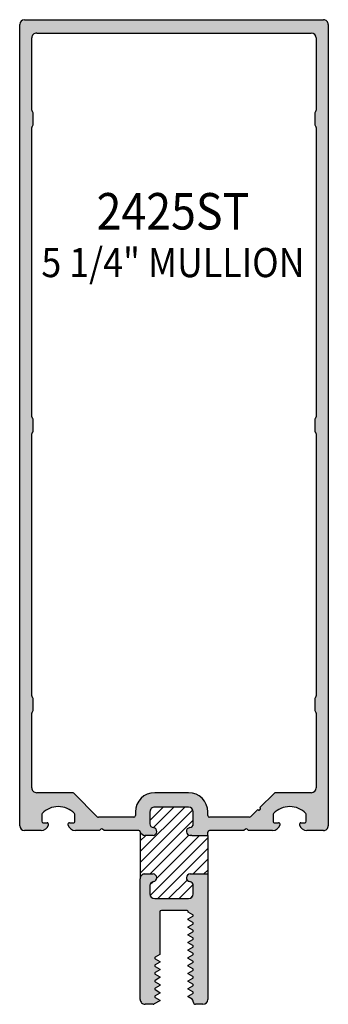
# Model space of a CAD drawing. Units: millimetres. Extents: x 2291 to 3806, y 1057 to 1617.
# Drawn here: x 2819 to 2845, y 1395 to 1476 of the extents above; entities that cross this region are included whole.
import ezdxf
from ezdxf.enums import TextEntityAlignment as Align

# ---------------------------------------------------------------- set-up
doc = ezdxf.new("R2010")
doc.units = ezdxf.units.MM
doc.layers.add('4', color=4, linetype='Continuous')
doc.layers.add('DRAWING', color=4, linetype='Continuous')
doc.styles.add('Spec Cali', font='calibrib.ttf', dxfattribs={"width": 0.9, "height": 2.4})

msp = doc.modelspace()

# ---------------------------------------------------------------- hatches: boundary and pattern name
h = msp.add_hatch(color=4)
h.dxf.hatch_style = 1
edge = h.paths.add_edge_path()
edge.add_arc((2844.208327474809, 1475.54711684876), 0.4003285857182561, 359.999999999996, 450)
edge.add_line((2844.208327474809, 1475.947445434478), (2819.588119453139, 1475.947445434478))
edge.add_arc((2819.588119453139, 1475.54711684876), 0.4003285857180572, 90.00000000000203, 180)
edge.add_line((2819.187790867421, 1475.54711684876), (2819.187790867421, 1409.618002888293))
edge.add_arc((2819.588119453138, 1409.618002888293), 0.4003285857180146, 180.000000000002, 269.9999999999959)
edge.add_line((2819.588119453138, 1409.217674302575), (2820.950368688777, 1409.217674302575))
edge.add_arc((2820.950368688777, 1409.853195932403), 0.6355216298277213, 269.9999999999923, 345.5224878142112)
edge.add_arc((2821.442641626479, 1409.726091606437), 0.1271043259593593, 345.52248781421, 449.9999999988021)
edge.add_line((2821.442641626481, 1409.853195932396), (2821.126131838392, 1409.853195932403))
edge.add_arc((2821.126131838395, 1409.980300258368), 0.1271043259655187, 179.9999999999488, 269.99999999879566, ccw=False)
edge.add_line((2820.999027512429, 1409.980300258368), (2820.99902751243, 1410.531607255971))
edge.add_arc((2821.126131838395, 1410.531607255971), 0.1271043259652203, 136.2381854219925, 179.999999999968, ccw=False)
edge.add_arc((2822.365397527477, 1409.34477862863), 1.843012726438184, 43.76174269267767, 136.238185421979, ccw=False)
edge.add_arc((2823.60466470548, 1410.531605701031), 0.1271043261265683, -5.127276381244883e-11, 43.76174269267432, ccw=False)
edge.add_line((2823.731769031607, 1410.531605701031), (2823.731769031607, 1409.980300258368))
edge.add_arc((2823.604664705641, 1409.980300258368), 0.1271043259653624, 269.99999999997436, 359.9999999999487, ccw=False)
edge.add_line((2823.604664705641, 1409.853195932403), (2823.288156406639, 1409.853195932403))
edge.add_arc((2823.288156406639, 1409.726091606437), 0.1271043259655045, 89.99999999996798, 194.477512186244)
edge.add_arc((2823.780429344336, 1409.853195932406), 0.6355216298295142, 194.4775121862471, 269.9999999999526)
edge.add_line((2823.780429344335, 1409.217674302576), (2825.752679262466, 1409.217674302575))
edge.add_line((2825.752679262467, 1409.217674302575), (2825.871434686768, 1409.336429726876))
edge.add_arc((2825.943335751414, 1409.26452866223), 0.1016834607724115, 45.0000000001416, 134.9999999999943, ccw=False)
edge.add_line((2826.015236816061, 1409.336429726876), (2826.133992240364, 1409.217674302575))
edge.add_line((2826.133992240364, 1409.217674302575), (2829.002071589401, 1409.217674302575))
edge.add_arc((2829.002071589401, 1409.090569976609), 0.1271043259655045, 14.116980571349814, 89.99999999999358, ccw=False)
edge.add_arc((2829.507461150065, 1409.217674302575), 0.3940234104937417, 194.1169805713468, 269.9999999999938)
edge.add_line((2829.507461150065, 1408.823650892082), (2830.169154261184, 1408.823650892082))
edge.add_arc((2830.169154261184, 1409.141411706996), 0.3177608149141093, 269.9999999999513, 444.2608295227762)
edge.add_arc((2830.232706424166, 1409.773747744684), 0.3177608149137344, 180.0000000000051, 264.2608295227282, ccw=False)
edge.add_line((2829.914945609253, 1409.773747744684), (2829.914945609253, 1410.746429089287))
edge.add_arc((2830.308969019746, 1410.746429089287), 0.394023410492963, 90.00000000000199, 180.0000000000041, ccw=False)
edge.add_line((2830.308969019746, 1411.14045249978), (2833.092553758391, 1411.14045249978))
edge.add_arc((2833.092553758391, 1410.746429089287), 0.3940234104931903, -7.440803528879769e-11, 90.00000000000409, ccw=False)
edge.add_line((2833.486577168884, 1410.746429089286), (2833.486577168883, 1409.773747744683))
edge.add_arc((2833.16881635397, 1409.773747744684), 0.3177608149134414, 275.73917047731845, 359.99999999992826, ccw=False)
edge.add_arc((2833.232368516953, 1409.141411706996), 0.3177608149138307, 95.73917047731639, 269.9999999997694)
edge.add_line((2833.232368516952, 1408.823650892082), (2833.359472842918, 1408.823650892082))
edge.add_line((2833.359472842918, 1408.823650892082), (2834.68135783296, 1408.823650892082))
edge.add_line((2834.68135783296, 1408.823650892081), (2834.68135783296, 1409.090569976609))
edge.add_arc((2834.808462158926, 1409.090569976609), 0.1271043259655187, 90, 180, ccw=False)
edge.add_line((2834.808462158926, 1409.217674302575), (2837.662454687584, 1409.217674302575))
edge.add_line((2837.662454687584, 1409.217674302575), (2837.781210111885, 1409.336429726876))
edge.add_arc((2837.853111176531, 1409.264528662229), 0.1016834607724617, 45.000000000011426, 135.0000000000793, ccw=False)
edge.add_line((2837.925012241178, 1409.336429726876), (2838.04376766548, 1409.217674302575))
edge.add_line((2838.04376766548, 1409.217674302575), (2840.016017583606, 1409.217674302575))
edge.add_arc((2840.016017583606, 1409.853195932402), 0.6355216298267408, 270.0000000000115, 345.5224878146307)
edge.add_arc((2840.508290521305, 1409.726091606441), 0.127104325962144, 345.5224878146267, 450.0000000000064)
edge.add_line((2840.508290521305, 1409.853195932403), (2840.191782222306, 1409.853195932403))
edge.add_arc((2840.191782222306, 1409.980300258368), 0.1271043259657318, 179.999999999968, 270.0000000000064, ccw=False)
edge.add_line((2840.064677896341, 1409.980300258368), (2840.064677896341, 1410.531607256037))
edge.add_arc((2840.191782222144, 1410.531607256037), 0.1271043258027333, 136.2381854197608, 179.999999999968, ccw=False)
edge.add_arc((2841.431047911388, 1409.34477862845), 1.843012726563035, 43.76174269482891, 136.2381854197644, ccw=False)
edge.add_arc((2842.670315089553, 1410.531605701095), 0.1271043259657504, -2.5579538487363607e-11, 43.761742694831526, ccw=False)
edge.add_line((2842.797419415519, 1410.531605701095), (2842.797419415518, 1409.980300258368))
edge.add_arc((2842.670315089552, 1409.980300258368), 0.1271043259655755, 269.9999999999936, 359.999999999968, ccw=False)
edge.add_line((2842.670315089552, 1409.853195932403), (2842.353805301471, 1409.853195932403))
edge.add_arc((2842.353805301472, 1409.726091606441), 0.1271043259620939, 89.99999999997438, 194.4775121853595)
edge.add_arc((2842.846078239171, 1409.853195932402), 0.6355216298270872, 194.4775121853536, 270.0000000000077)
edge.add_line((2842.846078239171, 1409.217674302575), (2844.208327474809, 1409.217674302575))
edge.add_arc((2844.208327474809, 1409.618002888293), 0.4003285857179719, 270.0000000000081, 360.000000000002)
edge.add_line((2844.608656060527, 1409.618002888293), (2844.608656060527, 1475.54711684876))
edge = h.paths.add_edge_path(flags=16)
edge.add_line((2843.207506010513, 1412.335233163855), (2840.272369973237, 1412.335233163855))
edge.add_arc((2840.272369973237, 1412.145077085639), 0.1901560782161482, 90.00000000000854, 135.0000000000091)
edge.add_line((2840.137909320847, 1412.27953773803), (2838.974925755856, 1411.116554173039))
edge.add_arc((2838.892384514797, 1411.022545530738), 0.1251026830369418, -138.7162983892273, 48.71629838924571, ccw=False)
edge.add_line((2838.798375872495, 1410.940004289678), (2838.232644921944, 1410.374273339126))
edge.add_arc((2838.098184269553, 1410.508733991516), 0.1901560782161814, 270.00000000000426, 315.000000000006, ccw=False)
edge.add_line((2838.098184269553, 1410.3185779133), (2834.808462158925, 1410.3185779133))
edge.add_arc((2834.808462158925, 1410.445682239266), 0.1271043259661866, 179.999999999763, 270.0000000000064, ccw=False)
edge.add_line((2834.681357832959, 1410.445682239267), (2834.68135783296, 1410.74642908928))
edge.add_arc((2833.092553758391, 1410.746429089286), 1.588804074568969, 359.9999999997648, 449.9999999999944)
edge.add_line((2833.092553758392, 1412.335233163855), (2830.308969019745, 1412.335233163856))
edge.add_arc((2830.308969019745, 1410.746429089286), 1.588804074569282, 89.99999999999385, 180.0000000000974)
edge.add_line((2828.720164945176, 1410.746429089284), (2828.720164945176, 1410.445682239266))
edge.add_arc((2828.593060619211, 1410.445682239266), 0.1271043259655187, -90, 1.0248868420603685e-10, ccw=False)
edge.add_line((2828.593060619211, 1410.3185779133), (2825.672145767481, 1410.3185779133))
edge.add_arc((2825.672145767481, 1410.445682239266), 0.1271043259651634, 225.0000000000181, 270, ccw=False)
edge.add_line((2825.582269436673, 1410.355805908457), (2823.640070176431, 1412.298005168698))
edge.add_arc((2823.550193845622, 1412.20812883789), 0.1271043259658233, 45.00000000001812, 90.00000000000641)
edge.add_line((2823.550193845622, 1412.335233163855), (2820.588940917434, 1412.335233163855))
edge.add_arc((2820.588940917433, 1412.735561749574), 0.4003285857182277, 179.9999999999899, 270.00000000000205, ccw=False)
edge.add_line((2820.188612331715, 1412.735561749574), (2820.188612331717, 1418.882473442987))
edge.add_arc((2820.315716657682, 1418.882473442987), 0.1271043259654476, 125.9449641174105, 179.9999999999808, ccw=False)
edge.add_arc((2820.166494177355, 1419.088275994189), 0.1271043259652864, 305.9449641174222, 359.9999999999807)
edge.add_line((2820.29359850332, 1419.088275994189), (2820.29359850332, 1420.085094172628))
edge.add_arc((2820.166494177355, 1420.085094172629), 0.127104325965405, 359.999999999968, 414.0550358829728)
edge.add_arc((2820.315716657682, 1420.290896723833), 0.1271043259662102, 179.9999999999936, 234.05503588297472, ccw=False)
edge.add_line((2820.188612331715, 1420.290896723833), (2820.188612331717, 1441.868340013462))
edge.add_arc((2820.315716657682, 1441.868340013462), 0.1271043259654334, 125.94496411741429, 180, ccw=False)
edge.add_arc((2820.166494177355, 1442.074142564664), 0.1271043259652927, 305.9449641174044, 359.999999999968)
edge.add_line((2820.29359850332, 1442.074142564664), (2820.29359850332, 1443.070960743104))
edge.add_arc((2820.166494177356, 1443.070960743104), 0.1271043259645381, 359.9999999999807, 414.0550358830855)
edge.add_arc((2820.315716657682, 1443.276763294307), 0.1271043259661771, 180, 234.0550358830826, ccw=False)
edge.add_line((2820.188612331715, 1443.276763294307), (2820.188612331715, 1467.085838285021))
edge.add_arc((2820.315716657682, 1467.085838285021), 0.1271043259661582, 125.94496411701209, 180, ccw=False)
edge.add_arc((2820.166494177355, 1467.291640836225), 0.1271043259654831, 305.9449641170097, 360.0000000000256)
edge.add_line((2820.29359850332, 1467.291640836225), (2820.29359850332, 1468.288459014665))
edge.add_arc((2820.166494177355, 1468.288459014665), 0.1271043259652913, 2.562373836676501e-11, 54.05503588263291)
edge.add_arc((2820.315716657682, 1468.494261565867), 0.1271043259650557, 180.0000000000256, 234.0550358826448, ccw=False)
edge.add_line((2820.188612331717, 1468.494261565867), (2820.188612331715, 1474.448715291696))
edge.add_arc((2820.588940917433, 1474.448715291696), 0.4003285857182135, 90, 180.0000000000163, ccw=False)
edge.add_line((2820.588940917433, 1474.849043877414), (2843.207506010513, 1474.849043877414))
edge.add_arc((2843.207506010513, 1474.448715291696), 0.4003285857181993, -3.979039320256561e-12, 90, ccw=False)
edge.add_line((2843.607834596231, 1474.448715291696), (2843.607834596231, 1468.494261565867))
edge.add_arc((2843.480730270266, 1468.494261565867), 0.1271043259652771, 305.9449641171467, 359.99999999997436, ccw=False)
edge.add_arc((2843.629952750592, 1468.288459014664), 0.1271043259654408, 125.9449641171581, 179.9999999999744)
edge.add_line((2843.502848424627, 1468.288459014664), (2843.502848424626, 1467.291640836226))
edge.add_arc((2843.629952750592, 1467.291640836226), 0.1271043259657176, 179.9999999999744, 234.0550358830014)
edge.add_arc((2843.480730270266, 1467.085838285022), 0.127104325965924, 0, 54.05503588299979, ccw=False)
edge.add_line((2843.607834596231, 1467.085838285022), (2843.607834596231, 1443.276763294306))
edge.add_arc((2843.480730270266, 1443.276763294306), 0.1271043259653197, 305.9449641170944, 359.9999999999808, ccw=False)
edge.add_arc((2843.629952750592, 1443.070960743103), 0.1271043259649939, 125.9449641170985, 179.9999999999744)
edge.add_line((2843.502848424627, 1443.070960743103), (2843.502848424626, 1442.074142564665))
edge.add_arc((2843.629952750592, 1442.074142564665), 0.1271043259657034, 179.9999999999936, 234.0550358829976)
edge.add_arc((2843.480730270266, 1441.868340013461), 0.1271043259659324, 0, 54.05503588299467, ccw=False)
edge.add_line((2843.607834596231, 1441.868340013461), (2843.607834596231, 1420.290896723831))
edge.add_arc((2843.480730270266, 1420.290896723831), 0.1271043259653197, 305.9449641172136, 359.9999999999936, ccw=False)
edge.add_arc((2843.629952750593, 1420.085094172628), 0.127104325965868, 125.9449641172163, 179.9999999999808)
edge.add_line((2843.502848424627, 1420.085094172628), (2843.502848424626, 1419.08827599419))
edge.add_arc((2843.629952750592, 1419.08827599419), 0.1271043259657461, 179.9999999999808, 234.0550358829858)
edge.add_arc((2843.480730270266, 1418.882473442986), 0.1271043259660003, -6.423306331271306e-12, 54.05503588298518, ccw=False)
edge.add_line((2843.607834596231, 1418.882473442986), (2843.607834596231, 1412.735561749574))
edge.add_arc((2843.207506010513, 1412.735561749574), 0.4003285857182135, 270.0000000000041, 359.9999999999939, ccw=False)
h.paths.add_polyline_path([(2820.357388063037, 1453.79498710022), (2843.281986462677, 1453.79498710022), (2843.281986462677, 1457.952217242786), (2820.357388063037, 1457.952217242786)], flags=0)
h.paths.add_polyline_path([(2823.34559656672, 1457.450352908872), (2839.653596566721, 1457.450352908872), (2839.653596566721, 1461.230352908873), (2823.34559656672, 1461.230352908873)], flags=0)
h = msp.add_hatch()
h.set_pattern_fill('ANSI31', scale=5)
h.set_pattern_definition([(45, (2723.862554796442, 1336.694958443717), (-0.4419417382415922, 0.4419417382415922), [])])
h.paths.add_polyline_path([(2834.68135783296, 1408.823650892081), (2833.359472842918, 1408.823650892082), (2833.232368516952, 1408.823650892082, -0.951129872260396), (2833.200592435461, 1409.45757972584, 0.3851703882140961), (2833.486577168883, 1409.773747744683), (2833.486577168884, 1410.746429089286, 0.4142135623734888), (2833.092553758391, 1411.14045249978), (2830.308969019746, 1411.14045249978, 0.4142135623731115), (2829.914945609253, 1410.746429089287), (2829.914945609253, 1409.773747744684, 0.3851703882147124), (2830.200930342675, 1409.45757972584, -0.9511298722625914), (2830.169154261184, 1408.823650892082), (2829.507461150065, 1408.823650892082, -0.3437567728925394), (2829.125337335904, 1409.121571031723), (2829.113439603238, 1405.253231212287, -0.4133130092792688), (2829.507461150064, 1405.646042742943), (2830.169154261183, 1405.646042742943, -0.9511298722636016), (2830.200930342675, 1405.012113909186, 0.3851703882144841), (2829.914945609253, 1404.695945890342), (2829.914945609252, 1404.006396937989, 0.4142135623732883), (2830.308969019745, 1403.612373527495), (2833.09255375839, 1403.612373527495, 0.4142135623727752), (2833.486577168883, 1404.006396937987), (2833.486577168884, 1404.695945890341, 0.3851703882150088), (2833.200592435462, 1405.012113909185, -0.9511298722621842), (2833.232368516953, 1405.646042742943), (2833.359472842918, 1405.646042742943), (2834.68135783296, 1405.646042742943)])
h = msp.add_hatch(color=4)
h.dxf.hatch_style = 1
h.paths.add_polyline_path([(2834.68135783296, 1405.646042742943), (2833.359472842918, 1405.646042742943), (2833.232368516953, 1405.646042742943, 0.9511298722625297), (2833.200592435462, 1405.012113909185, -0.3851703882150059), (2833.486577168884, 1404.695945890341), (2833.486577168883, 1404.006396937987, -0.4142135623727631), (2833.09255375839, 1403.612373527495), (2830.308969019745, 1403.612373527495, -0.4142135623732808), (2829.914945609252, 1404.006396937989), (2829.914945609253, 1404.695945890342, -0.3851703882144981), (2830.200930342675, 1405.012113909186, 0.9511298722626709), (2830.169154261183, 1405.646042742943), (2829.507461150064, 1405.646042742943, 0.4142135623729538), (2829.113437739572, 1405.252019332451), (2829.113437739571, 1395.318766217171, 0.4142135623732681), (2829.51376632529, 1394.918437631452), (2830.182401953733, 1394.918437631453, 0.1316524975870514), (2830.277730198207, 1394.943980757575), (2830.731440780361, 1395.205930684316), (2830.731440780361, 1395.266466208416), (2830.346146464555, 1395.488915985364, -0.5773502691901465), (2830.346146464556, 1395.619002537197), (2830.731440780361, 1395.841452314143), (2830.731440780361, 1395.901987838244), (2830.346146464556, 1396.124437615192, -0.577350269189418), (2830.346146464556, 1396.254524167023), (2830.731440780361, 1396.476973943971), (2830.731440780361, 1396.537509468072), (2830.346146464555, 1396.75995924502, -0.5773502691891773), (2830.346146464555, 1396.890045796851), (2830.731440780361, 1397.112495573799), (2830.731440780361, 1397.1730310979), (2830.346146464556, 1397.395480874848, -0.5773502691894181), (2830.346146464556, 1397.525567426679), (2830.731440780361, 1397.748017203627), (2830.731440780361, 1397.808552727728), (2830.346146464556, 1398.031002504675, -0.5773502691893038), (2830.346146464555, 1398.161089056506), (2830.731440780361, 1398.383538833455), (2830.731440780361, 1398.444074357554), (2830.346146464555, 1398.666524134503, -0.577350269189718), (2830.346146464556, 1398.796610686334), (2830.731440780361, 1399.019060463281), (2830.731440780361, 1402.517675009848, -0.414213562373027), (2830.858545106327, 1402.644779335814), (2832.936250466204, 1402.644779335814, -0.414213562419329), (2833.06335479217, 1402.517675009828), (2833.06335479217, 1402.514429427333), (2833.448649107976, 1402.291979650386, -0.5773502691901256), (2833.448649107976, 1402.161893098555), (2833.06335479217, 1401.939443321607), (2833.06335479217, 1401.878907797507), (2833.448649107976, 1401.656458020558, -0.5773502691896075), (2833.448649107976, 1401.526371468727), (2833.06335479217, 1401.30392169178), (2833.06335479217, 1401.243386167679), (2833.448649107976, 1401.02093639073, -0.5773502691892216), (2833.448649107976, 1400.890849838899), (2833.06335479217, 1400.668400061952), (2833.06335479217, 1400.607864537851), (2833.448649107975, 1400.385414760904, -0.5773502691899702), (2833.448649107975, 1400.255328209071), (2833.06335479217, 1400.032878432124), (2833.06335479217, 1399.972342908023), (2833.448649107976, 1399.749893131076, -0.5773502691902669), (2833.448649107976, 1399.619806579244), (2833.06335479217, 1399.397356802297), (2833.06335479217, 1399.336821278196), (2833.448649107976, 1399.114371501248, -0.5773502691893798), (2833.448649107976, 1398.984284949417), (2833.06335479217, 1398.761835172469), (2833.06335479217, 1398.701299648368), (2833.448649107976, 1398.478849871419, -0.5773502691889152), (2833.448649107976, 1398.348763319589), (2833.06335479217, 1398.126313542641), (2833.06335479217, 1398.06577801854), (2833.448649107976, 1397.843328241592, -0.5773502691892952), (2833.448649107976, 1397.713241689761), (2833.06335479217, 1397.490791912813), (2833.06335479217, 1397.430256388713), (2833.448649107976, 1397.207806611765, -0.5773502691896741), (2833.448649107976, 1397.077720059933), (2833.06335479217, 1396.855270282986), (2833.06335479217, 1396.794734758885), (2833.448649107975, 1396.572284981938, -0.5773502691902613), (2833.448649107975, 1396.442198430105), (2833.06335479217, 1396.219748653158), (2833.06335479217, 1396.159213129058), (2833.448649107976, 1395.93676335211, -0.5773502691890536), (2833.448649107976, 1395.806676800279), (2833.06335479217, 1395.58422702333), (2833.06335479217, 1395.52369149923), (2833.390873616361, 1395.334598417918, -0.2679491924321282), (2833.486201860834, 1395.169485055092), (2833.486201860834, 1395.109094120402, 0.4142135623748769), (2833.676858349782, 1394.918437631453), (2834.281029247241, 1394.918437631452, 0.4142135623730807), (2834.681357832959, 1395.31876621717)])

# ---------------------------------------------------------------- linework, layer by layer
at = {"layer": '4', "color": 7, "true_color": 0xffffff}
for p, q in [((2829.125337335904, 1409.121571031723), (2829.113439603238, 1405.253231212287)), ((2834.68135783296, 1408.823650892081), (2834.68135783296, 1405.646042742943))]:
    msp.add_line(p, q, dxfattribs=at)
at = {"layer": '4'}
for p, q in [((2833.359472842918, 1408.823650892082), (2834.68135783296, 1408.823650892081)), ((2834.68135783296, 1408.823650892081), (2834.68135783296, 1409.090569976609)), ((2833.359472842918, 1405.646042742943), (2834.68135783296, 1405.646042742943))]:
    msp.add_line(p, q, dxfattribs=at)
at = {"layer": 'DRAWING'}
for p, q in [((2819.187790867421, 1409.618002888293), (2819.187790867421, 1475.54711684876)), ((2819.588119453138, 1475.947445434478), (2844.208327474809, 1475.947445434478)), ((2844.608656060527, 1475.54711684876), (2844.608656060527, 1409.618002888293)), ((2820.588940917433, 1474.849043877414), (2843.207506010513, 1474.849043877414)), ((2820.188612331717, 1468.494261565867), (2820.188612331715, 1474.448715291696)), ((2843.607834596231, 1474.448715291696), (2843.607834596231, 1468.494261565867)), ((2820.29359850332, 1467.291640836226), (2820.29359850332, 1468.288459014664)), ((2843.502848424627, 1468.288459014664), (2843.502848424626, 1467.291640836226)), ((2820.188612331715, 1443.276763294306), (2820.188612331715, 1467.085838285022)), ((2843.607834596231, 1467.085838285022), (2843.607834596231, 1443.276763294306)), ((2820.29359850332, 1442.074142564665), (2820.29359850332, 1443.070960743103)), ((2843.502848424627, 1443.070960743103), (2843.502848424626, 1442.074142564665)), ((2820.188612331715, 1420.290896723832), (2820.188612331717, 1441.868340013461)), ((2843.607834596231, 1441.868340013461), (2843.607834596231, 1420.290896723832)), ((2820.29359850332, 1419.08827599419), (2820.29359850332, 1420.085094172628)), ((2843.502848424627, 1420.085094172628), (2843.502848424626, 1419.08827599419)), ((2820.188612331715, 1412.735561749574), (2820.188612331717, 1418.882473442986)), ((2843.607834596231, 1418.882473442986), (2843.607834596231, 1412.735561749574)), ((2823.550193845622, 1412.335233163855), (2820.588940917433, 1412.335233163855)), ((2825.582269436673, 1410.355805908458), (2823.640070176431, 1412.298005168698)), ((2833.092553758391, 1412.335233163855), (2830.308969019745, 1412.335233163856)), ((2840.137909320847, 1412.27953773803), (2838.974925755856, 1411.116554173039)), ((2843.207506010513, 1412.335233163855), (2840.272369973237, 1412.335233163855)), ((2828.720164945176, 1410.746429089288), (2828.720164945176, 1410.445682239266)), ((2829.914945609253, 1410.746429089287), (2829.914945609253, 1409.773747744684)), ((2833.092553758391, 1411.14045249978), (2830.308969019745, 1411.14045249978)), ((2833.486577168883, 1409.773747744684), (2833.486577168884, 1410.746429089287)), ((2834.681357832959, 1410.445682239266), (2834.68135783296, 1410.746429089287)), ((2838.798375872495, 1410.940004289678), (2838.232644921944, 1410.374273339126)), ((2820.99902751243, 1410.531607255971), (2820.999027512429, 1409.980300258368)), ((2823.731769031607, 1409.980300258368), (2823.731769031607, 1410.531605701097)), ((2828.593060619211, 1410.3185779133), (2825.672145767481, 1410.3185779133)), ((2838.098184269553, 1410.3185779133), (2834.808462158926, 1410.3185779133)), ((2840.064677896341, 1410.531607255972), (2840.064677896341, 1409.980300258368)), ((2842.797419415518, 1409.980300258368), (2842.797419415518, 1410.531605701096)), ((2820.950368688777, 1409.217674302575), (2819.588119453138, 1409.217674302575)), ((2821.126131838395, 1409.853195932403), (2821.442641626478, 1409.853195932396)), ((2823.288156406639, 1409.853195932403), (2823.604664705641, 1409.853195932403)), ((2825.752679262467, 1409.217674302575), (2823.78042934434, 1409.217674302576)), ((2825.871434686768, 1409.336429726876), (2825.752679262467, 1409.217674302575)), ((2826.133992240364, 1409.217674302575), (2826.015236816061, 1409.336429726876)), ((2829.002071589401, 1409.217674302575), (2826.133992240364, 1409.217674302575)), ((2837.662454687584, 1409.217674302575), (2834.808462158926, 1409.217674302575)), ((2837.781210111885, 1409.336429726876), (2837.662454687584, 1409.217674302575)), ((2838.04376766548, 1409.217674302575), (2837.925012241178, 1409.336429726876)), ((2840.016017583607, 1409.217674302575), (2838.04376766548, 1409.217674302575)), ((2840.191782222307, 1409.853195932403), (2840.508290521308, 1409.853195932403)), ((2842.353805301469, 1409.853195932403), (2842.670315089552, 1409.853195932403)), ((2844.208327474809, 1409.217674302575), (2842.84607823917, 1409.217674302575)), ((2830.169154261184, 1408.823650892082), (2829.507461150065, 1408.823650892082)), ((2833.359472842918, 1408.823650892082), (2833.232368516953, 1408.823650892082)), ((2829.113437739571, 1395.31876621717), (2829.113437739572, 1405.252019332451)), ((2829.507461150065, 1405.646042742943), (2830.169154261184, 1405.646042742943)), ((2833.232368516953, 1405.646042742943), (2833.359472842918, 1405.646042742943)), ((2834.68135783296, 1405.646042742943), (2834.681357832959, 1395.31876621717)), ((2829.914945609253, 1404.695945890342), (2829.914945609252, 1404.006396937988)), ((2833.486577168883, 1404.006396937988), (2833.486577168884, 1404.695945890342)), ((2830.308969019745, 1403.612373527495), (2833.092553758391, 1403.612373527495)), ((2832.936250466205, 1402.644779335814), (2830.858545106327, 1402.644779335814)), ((2830.731440780361, 1402.517675009848), (2830.731440780361, 1399.019060463281)), ((2833.06335479217, 1402.514429427333), (2833.06335479217, 1402.517675009848)), ((2833.448649107976, 1402.291979650386), (2833.06335479217, 1402.514429427333)), ((2833.06335479217, 1401.939443321607), (2833.448649107976, 1402.161893098555)), ((2833.06335479217, 1401.878907797507), (2833.06335479217, 1401.939443321607)), ((2833.448649107975, 1401.656458020558), (2833.06335479217, 1401.878907797507)), ((2833.06335479217, 1401.30392169178), (2833.448649107976, 1401.526371468727)), ((2833.06335479217, 1401.243386167679), (2833.06335479217, 1401.30392169178)), ((2833.448649107976, 1401.02093639073), (2833.06335479217, 1401.243386167679)), ((2833.06335479217, 1400.668400061952), (2833.448649107976, 1400.890849838899)), ((2833.06335479217, 1400.607864537851), (2833.06335479217, 1400.668400061952)), ((2833.448649107976, 1400.385414760904), (2833.06335479217, 1400.607864537851)), ((2833.06335479217, 1400.032878432124), (2833.448649107976, 1400.255328209071)), ((2833.06335479217, 1399.972342908023), (2833.06335479217, 1400.032878432124)), ((2833.448649107976, 1399.749893131076), (2833.06335479217, 1399.972342908023)), ((2833.06335479217, 1399.397356802297), (2833.448649107976, 1399.619806579244)), ((2833.06335479217, 1399.336821278196), (2833.06335479217, 1399.397356802297)), ((2830.731440780361, 1399.019060463281), (2830.346146464555, 1398.796610686334)), ((2830.346146464556, 1398.666524134503), (2830.731440780361, 1398.444074357554)), ((2833.448649107976, 1399.114371501248), (2833.06335479217, 1399.336821278196)), ((2833.06335479217, 1398.761835172469), (2833.448649107976, 1398.984284949417)), ((2833.06335479217, 1398.701299648368), (2833.06335479217, 1398.761835172469)), ((2833.448649107976, 1398.47884987142), (2833.06335479217, 1398.701299648368)), ((2830.731440780361, 1398.383538833455), (2830.346146464555, 1398.161089056506)), ((2830.346146464556, 1398.031002504675), (2830.731440780361, 1397.808552727728)), ((2830.731440780361, 1398.444074357554), (2830.731440780361, 1398.383538833455)), ((2830.731440780361, 1397.808552727728), (2830.731440780361, 1397.748017203627)), ((2833.06335479217, 1398.126313542641), (2833.448649107976, 1398.348763319589)), ((2833.06335479217, 1398.06577801854), (2833.06335479217, 1398.126313542641)), ((2833.448649107976, 1397.843328241592), (2833.06335479217, 1398.06577801854)), ((2830.731440780361, 1397.748017203627), (2830.346146464555, 1397.525567426679)), ((2830.346146464556, 1397.395480874848), (2830.731440780361, 1397.1730310979)), ((2830.731440780361, 1397.112495573799), (2830.346146464555, 1396.890045796851)), ((2830.731440780361, 1397.1730310979), (2830.731440780361, 1397.112495573799)), ((2833.06335479217, 1397.490791912813), (2833.448649107976, 1397.713241689761)), ((2833.06335479217, 1397.430256388713), (2833.06335479217, 1397.490791912813)), ((2833.448649107976, 1397.207806611765), (2833.06335479217, 1397.430256388713)), ((2833.06335479217, 1396.855270282986), (2833.448649107976, 1397.077720059933)), ((2830.346146464556, 1396.75995924502), (2830.731440780361, 1396.537509468072)), ((2830.731440780361, 1396.476973943971), (2830.346146464555, 1396.254524167023)), ((2830.731440780361, 1396.537509468072), (2830.731440780361, 1396.476973943971)), ((2833.06335479217, 1396.794734758885), (2833.06335479217, 1396.855270282986)), ((2833.448649107976, 1396.572284981938), (2833.06335479217, 1396.794734758885)), ((2833.06335479217, 1396.219748653158), (2833.448649107976, 1396.442198430105)), ((2833.06335479217, 1396.159213129058), (2833.06335479217, 1396.219748653158)), ((2833.448649107976, 1395.93676335211), (2833.06335479217, 1396.159213129058)), ((2830.346146464556, 1396.124437615192), (2830.731440780361, 1395.901987838244)), ((2830.731440780361, 1395.841452314143), (2830.346146464555, 1395.619002537197)), ((2830.346146464556, 1395.488915985364), (2830.731440780361, 1395.266466208416)), ((2830.731440780361, 1395.901987838244), (2830.731440780361, 1395.841452314143)), ((2833.06335479217, 1395.58422702333), (2833.448649107976, 1395.806676800279)), ((2833.06335479217, 1395.52369149923), (2833.06335479217, 1395.58422702333)), ((2833.39087361636, 1395.334598417918), (2833.06335479217, 1395.52369149923)), ((2830.182401953733, 1394.918437631453), (2829.51376632529, 1394.918437631452)), ((2830.731440780361, 1395.205930684316), (2830.277730198207, 1394.943980757575)), ((2830.731440780361, 1395.266466208416), (2830.731440780361, 1395.205930684316)), ((2833.486201860834, 1395.109094120401), (2833.486201860834, 1395.169485055093)), ((2834.281029247241, 1394.918437631452), (2833.676858349782, 1394.918437631453))]:
    msp.add_line(p, q, dxfattribs=at)
for centre, radius, start, end in [((2819.588119453139, 1475.54711684876), 0.4003285857180447, 90.00000000002606, 180.000000000013), ((2844.208327474809, 1475.54711684876), 0.4003285857182437, 359.999999999987, 90), ((2820.588940917433, 1474.448715291696), 0.400328585718216, 90, 180.000000000013), ((2843.207506010513, 1474.448715291696), 0.4003285857182103, 0, 90), ((2820.315716657682, 1468.494261565867), 0.127104325965024, 179.9999999998046, 234.0550358826436), ((2820.166494177355, 1468.288459014665), 0.1271043259652938, 359.9999999997916, 54.05503588263595), ((2843.629952750592, 1468.288459014664), 0.1271043259654382, 125.9449641169369, 179.9999999997655), ((2843.480730270266, 1468.494261565867), 0.1271043259653092, 305.9449641173852, 2.344959355549422e-10), ((2820.315716657682, 1467.085838285021), 0.1271043259661743, 125.9449641165825, 179.9999999994268), ((2820.166494177355, 1467.291640836225), 0.1271043259654618, 305.9449641174503, 2.866061434560404e-10), ((2843.629952750592, 1467.291640836226), 0.1271043259657083, 180.0000000001824, 234.0550358830267), ((2843.480730270266, 1467.085838285022), 0.1271043259659336, 1.433030717280202e-10, 54.05503588299033), ((2820.315716657682, 1443.276763294307), 0.1271043259661743, 180.0000000005732, 234.0550358834175), ((2820.166494177356, 1443.070960743104), 0.1271043259645407, 359.9999999998958, 54.05503588273747), ((2843.629952750592, 1443.070960743103), 0.1271043259650018, 125.9449641168143, 179.9999999996483), ((2843.480730270266, 1443.276763294306), 0.1271043259653145, 305.9449641173852, 2.344959355549422e-10), ((2820.315716657682, 1441.868340013462), 0.1271043259654317, 125.9449641174503, 180.0000000002736), ((2820.166494177355, 1442.074142564664), 0.1271043259653145, 305.9449641173852, 2.344959355549422e-10), ((2843.629952750592, 1442.074142564665), 0.1271043259657083, 180.0000000001824, 234.0550358830267), ((2843.480730270266, 1441.868340013461), 0.1271043259659265, 1.302755197527456e-10, 54.05503588296925), ((2820.315716657682, 1420.290896723833), 0.1271043259661968, 180.0000000005732, 234.0550358834175), ((2820.166494177355, 1420.085094172629), 0.1271043259654059, 359.9999999997004, 54.05503588254209), ((2843.629952750593, 1420.085094172628), 0.1271043259658861, 125.9449641170384, 179.9999999998828), ((2843.480730270266, 1420.290896723831), 0.1271043259652866, 305.9449641173641, 2.214683835796676e-10), ((2820.315716657682, 1418.882473442987), 0.1271043259654471, 125.9449641174579, 180.0000000002866), ((2820.166494177355, 1419.088275994189), 0.1271043259652866, 305.9449641173641, 2.214683835796676e-10), ((2843.629952750592, 1419.08827599419), 0.1271043259657323, 180.0000000001824, 234.055035882998), ((2843.480730270266, 1418.882473442986), 0.1271043259660051, 1.433030717280202e-10, 54.0550358829616), ((2820.588940917433, 1412.735561749574), 0.400328585718218, 179.999999999987, 270), ((2843.207506010513, 1412.735561749574), 0.4003285857182126, 270, 0), ((2823.550193845622, 1412.20812883789), 0.1271043259658448, 44.99999999999079, 89.99999999989578), ((2830.308969019745, 1410.746429089286), 1.588804074569285, 90, 179.9999999999479), ((2833.092553758391, 1410.746429089287), 1.588804074568951, 0, 90), ((2840.272369973237, 1412.145077085639), 0.1901560782161546, 90, 135.0000000000092), ((2822.365397527477, 1409.34477862863), 1.843012726438185, 43.76174269471113, 136.2381854218573), ((2830.308969019746, 1410.746429089287), 0.3940234104929656, 90.00000000002606, 180.0000000000261), ((2833.092553758391, 1410.746429089287), 0.3940234104931858, 0, 90), ((2838.892384514797, 1411.022545530738), 0.125102683036942, 221.2837016107696, 48.71629838924014), ((2841.431047911388, 1409.34477862845), 1.843012726563041, 43.7617426946931, 136.238185421811), ((2821.126131838395, 1410.531607255971), 0.1271043259652173, 136.2381854200882, 180.0000000001824), ((2821.126131838395, 1409.980300258368), 0.1271043259655127, 180.000000000013, 270), ((2823.604664705641, 1409.980300258368), 0.127104325965342, 270.0000000001303, 1.433030717280202e-10), ((2823.60466470548, 1410.531605701031), 0.1271043261265464, 2.939015725621942e-08, 43.76174272209515), ((2825.672145767481, 1410.445682239266), 0.1271043259651688, 224.9999999999171, 269.9999999999739), ((2828.593060619211, 1410.445682239266), 0.1271043259655127, 270, 359.999999999987), ((2834.808462158925, 1410.445682239266), 0.1271043259661883, 180.0000000002997, 270.0000000002866), ((2838.098184269553, 1410.508733991516), 0.1901560782161553, 270, 315.0000000000092), ((2840.191782222144, 1410.531607256037), 0.127104325802734, 136.2381854494255, 180.0000000296768), ((2840.191782222306, 1409.980300258368), 0.1271043259657331, 180.0000000000912, 270.0000000001042), ((2842.670315089552, 1409.980300258368), 0.1271043259655696, 269.9999999999739, 359.9999999999609), ((2842.670315089553, 1410.531605701095), 0.1271043259657286, 2.214683835796676e-10, 43.76174269294206), ((2819.588119453138, 1409.618002888293), 0.4003285857180162, 179.9999999999739, 269.9999999999739), ((2820.950368688777, 1409.853195932403), 0.6355216298277112, 270.000000000026, 345.5224878142728), ((2821.442641626479, 1409.726091606437), 0.1271043259593657, 345.5224878145002, 90.00000000026056), ((2823.288156406639, 1409.726091606437), 0.1271043259655012, 90, 194.4775121857651), ((2823.780429344336, 1409.853195932406), 0.6355216298294942, 194.4775121861443, 270.0000000003908), ((2825.943335751414, 1409.26452866223), 0.1016834607724085, 45.00000000010132, 135.0000000000092), ((2829.002071589401, 1409.090569976609), 0.1271043259654976, 14.1169805712885, 90), ((2829.507461150065, 1409.217674302575), 0.3940234104937438, 194.1169805713706, 270.0000000000521), ((2830.232706424166, 1409.773747744684), 0.3177608149137428, 179.999999999987, 264.2608295227124), ((2830.169154261184, 1409.141411706996), 0.3177608149141116, 270, 84.26082952273829), ((2833.232368516953, 1409.141411706996), 0.3177608149138393, 95.73917047728764, 270.000000000026), ((2833.16881635397, 1409.773747744684), 0.31776081491344, 275.7391704773394, 9.119286382692197e-11), ((2834.808462158926, 1409.090569976609), 0.1271043259655126, 90, 179.999999999987), ((2837.853111176531, 1409.264528662229), 0.1016834607724689, 45, 134.9999999999079), ((2840.016017583606, 1409.853195932402), 0.6355216298267558, 270.0000000000782, 345.5224878143106), ((2840.508290521305, 1409.726091606441), 0.1271043259621434, 345.5224878130593, 89.99999999882752), ((2842.353805301472, 1409.726091606441), 0.1271043259620978, 90.00000000112037, 194.4775121868837), ((2842.846078239171, 1409.853195932402), 0.635521629827084, 194.4775121856576, 269.9999999999218), ((2844.208327474809, 1409.618002888293), 0.4003285857179877, 270.000000000026, 2.605510395054913e-11), ((2829.507461150065, 1405.252019332451), 0.3940234104925884, 89.99999999994789, 179.9999999999609), ((2830.169154261184, 1405.32828192803), 0.3177608149137613, 275.7391704772876, 90.00000000002606), ((2833.232368516953, 1405.328281928029), 0.3177608149136562, 90, 264.2608295227383), ((2830.232706424167, 1404.695945890342), 0.3177608149139159, 95.73917047726172, 180), ((2833.16881635397, 1404.695945890342), 0.31776081491373, 359.999999999987, 84.26082952271238), ((2830.308969019745, 1404.006396937988), 0.3940234104932429, 180, 270), ((2833.09255375839, 1404.006396937988), 0.3940234104925743, 270.0000000001042, 1.042204158021965e-10), ((2830.858545106327, 1402.517675009848), 0.1271043259659322, 90, 179.999999999987), ((2832.936250466204, 1402.517675009848), 0.1271043259659678, 359.9999999998046, 89.99999999981762), ((2833.411096355117, 1402.22693637447), 0.07510550571777766, 300.0000000000038, 59.99999999999621), ((2833.411096355117, 1401.591414744642), 0.0751055057178941, 299.9999999998519, 60.00000000014811), ((2833.411096355117, 1400.955893114815), 0.07510550571758894, 299.9999999999456, 60.0000000000318), ((2833.411096355116, 1400.320371484987), 0.07510550571836484, 300.0000000002074, 59.99999999979266), ((2833.411096355117, 1399.68484985516), 0.07510550571797685, 300.0000000000264, 59.99999999997363), ((2830.383699217414, 1398.731567410418), 0.07510550571795235, 119.9999999999747, 240.0000000000027), ((2833.411096355117, 1399.049328225332), 0.07510550571758254, 299.999999999881, 60.00000000011902), ((2830.383699217414, 1398.096045780591), 0.07510550571766936, 120.0000000000619, 239.9999999999381), ((2833.411096355117, 1398.413806595504), 0.07510550571718454, 299.9999999997872, 60.00000000021278), ((2833.411096355117, 1397.778284965677), 0.07510550571758433, 299.9999999999035, 60.00000000008995), ((2830.383699217414, 1397.460524150763), 0.07510550571775938, 120.0000000000619, 239.9999999999381), ((2833.411096355117, 1397.142763335849), 0.07510550571797685, 300.0000000000264, 59.99999999997363), ((2830.383699217414, 1396.825002520936), 0.07510550571771307, 119.9999999999391, 240.0000000000609), ((2830.383699217414, 1396.189480891108), 0.07510550571775938, 120.0000000000619, 239.9999999999381), ((2833.411096355116, 1396.507241706022), 0.07510550571836719, 300.0000000001492, 59.99999999985081), ((2830.383699217415, 1395.55395926128), 0.07510550571831512, 119.9999999999391, 240.0000000000609), ((2833.295545371886, 1395.169485055093), 0.1906564889481288, 359.9999999999349, 59.99999999996712), ((2833.411096355117, 1395.871720076194), 0.07510550571758065, 299.9999999998454, 60.00000000015463), ((2829.513766325289, 1395.318766217171), 0.4003285857184641, 180.0000000000391, 270.0000000000521), ((2830.182401953733, 1395.109094120401), 0.1906564889480098, 269.9999999999739, 300.0000000000038), ((2833.676858349782, 1395.109094120401), 0.1906564889481836, 179.9999999999739, 270.0000000000521), ((2834.281029247241, 1395.31876621717), 0.4003285857178526, 270, 0)]:
    msp.add_arc(centre, radius, start, end, dxfattribs=at)

# ---------------------------------------------------------------- texts
at = {"style": 'Spec Cali', "width": 0.9}
msp.add_text('2425ST', height=3, dxfattribs=at).set_placement((2831.813362135684, 1461.679420228204), align=Align.TOP_CENTER)
msp.add_text('5 1/4" MULLION', height=2.4, dxfattribs=at).set_placement((2831.813362135684, 1454.010465715292), align=Align.BOTTOM_CENTER)

doc.saveas('drawing.dxf')
